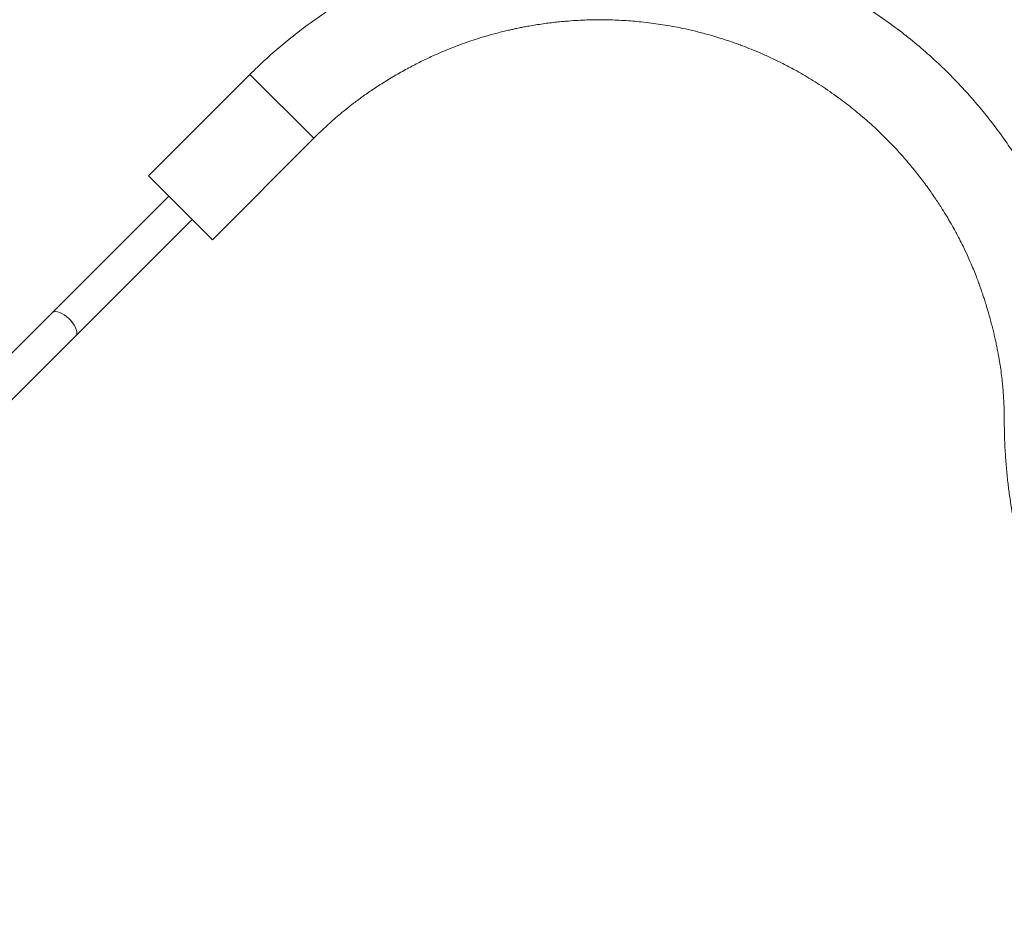
# Model space of a CAD drawing. Units: millimetres. Extents: x -410 to 515, y -301 to 427.
# Drawn here: x 37 to 106, y -56 to 7 of the extents above; entities that cross this region are included whole.
import ezdxf

# ---------------------------------------------------------------- set-up
doc = ezdxf.new("R2010")
doc.units = ezdxf.units.MM

msp = doc.modelspace()

# ---------------------------------------------------------------- linework, layer by layer
at = {"color": 7, "linetype": 'Continuous', "lineweight": 18}
for p, q in [((53.083, 2.81), (46.012, -4.261)), ((50.467, -8.716), (57.538, -1.645)), ((46.012, -4.261), (50.467, -8.716)), ((47.427, -5.675), (39.295, -13.807)), ((40.921, -15.434), (49.053, -7.302)), ((39.295, -13.807), (32.932, -20.17)), ((34.557, -21.798), (40.921, -15.434))]:
    msp.add_line(p, q, dxfattribs=at)
at = {"color": 8, "linetype": 'Continuous', "lineweight": 18}
msp.add_line((53.083, 2.81), (57.538, -1.645), dxfattribs=at)
at = {"color": 8, "linetype": 'Continuous', "lineweight": 18, "flags": 128}
msp.add_lwpolyline([(40.921, -15.434), (40.975, -15.354), (41.001, -15.25), (40.998, -15.127), (40.966, -14.987), (40.907, -14.835), (40.823, -14.677), (40.715, -14.516), (40.588, -14.359), (40.445, -14.21), (40.292, -14.075), (40.132, -13.957), (39.972, -13.86), (39.816, -13.788), (39.67, -13.743), (39.538, -13.726), (39.424, -13.737), (39.332, -13.777), (39.295, -13.807)], dxfattribs=at)
at = {"color": 7, "linetype": 'Continuous', "lineweight": 18}
for points, knots in [([(112.009, -21.598), (112.007, -21.287), (112.001, -20.65), (111.957, -19.686), (111.888, -18.737), (111.813, -17.977), (111.748, -17.415), (111.699, -17.027), (111.651, -16.672), (111.604, -16.349), (111.556, -16.04), (111.504, -15.717), (111.439, -15.341), (111.358, -14.907), (111.265, -14.44), (111.166, -13.981), (111.067, -13.55), (110.968, -13.149), (110.85, -12.688), (110.712, -12.184), (110.554, -11.65), (110.38, -11.089), (110.162, -10.432), (109.873, -9.625), (109.538, -8.762), (109.181, -7.909), (108.809, -7.082), (108.406, -6.241), (107.945, -5.344), (107.411, -4.377), (106.816, -3.379), (106.156, -2.356), (105.435, -1.324), (104.648, -0.282), (103.813, 0.741), (102.874, 1.806), (101.826, 2.897), (100.664, 3.998), (99.472, 5.028), (98.257, 5.986), (97.036, 6.865), (95.832, 7.655), (94.67, 8.351), (93.561, 8.959), (92.509, 9.489), (91.519, 9.947), (90.602, 10.338), (89.859, 10.631), (89.275, 10.847), (88.797, 11.017), (88.278, 11.193), (87.738, 11.366), (87.189, 11.531), (86.636, 11.689), (86.016, 11.853), (85.405, 12.003), (84.817, 12.136), (84.297, 12.245), (83.809, 12.34), (83.393, 12.415), (83.059, 12.471), (82.756, 12.519), (82.413, 12.571), (81.967, 12.633), (81.442, 12.698), (80.866, 12.759), (80.274, 12.813), (79.67, 12.856), (79.098, 12.887), (78.592, 12.906), (78.188, 12.916), (77.869, 12.92), (77.565, 12.922), (77.202, 12.921), (76.735, 12.914), (76.197, 12.898), (75.41, 12.861), (74.436, 12.791), (73.283, 12.668), (72.162, 12.512), (71.26, 12.356), (70.595, 12.225), (70.194, 12.141), (69.825, 12.059), (69.425, 11.966), (68.935, 11.845), (68.352, 11.691), (67.707, 11.508), (67.045, 11.305), (66.399, 11.092), (65.786, 10.878), (65.07, 10.612), (64.276, 10.295), (63.43, 9.929), (62.672, 9.578), (61.961, 9.229), (61.099, 8.782), (60.056, 8.2), (58.833, 7.452), (57.597, 6.622), (56.386, 5.73), (55.234, 4.798), (54.131, 3.832), (53.434, 3.152), (53.083, 2.81)], [0, 0, 0, 0, 0.0116393, 0.0238544, 0.0362928, 0.0474943, 0.0528112, 0.0577513, 0.062296, 0.0664092, 0.0700907, 0.0741026, 0.0787383, 0.0844913, 0.0907334, 0.0966184, 0.1021415, 0.1073019, 0.1120989, 0.1199534, 0.126847, 0.1329117, 0.1418427, 0.1526685, 0.164763, 0.1761537, 0.1869218, 0.1981873, 0.2105744, 0.2240924, 0.2387558, 0.2531005, 0.2684277, 0.284401, 0.300273, 0.3160009, 0.3354363, 0.3546077, 0.3735063, 0.3921207, 0.4104287, 0.4279583, 0.4444484, 0.4599137, 0.4743641, 0.4878065, 0.5001442, 0.5111771, 0.5174339, 0.5232879, 0.5300333, 0.5378612, 0.5444314, 0.5514485, 0.5594318, 0.56846, 0.5750592, 0.5820696, 0.5884307, 0.5937291, 0.5979652, 0.6011467, 0.6052898, 0.6110592, 0.6181191, 0.6252552, 0.6329241, 0.640555, 0.6480787, 0.6545353, 0.6596174, 0.6633238, 0.6665503, 0.6711086, 0.6770197, 0.6841758, 0.6914121, 0.7067238, 0.720909, 0.7349062, 0.7490914, 0.7551342, 0.7601962, 0.7643498, 0.7692269, 0.7754943, 0.7831559, 0.7916529, 0.8004252, 0.808803, 0.8167846, 0.8243686, 0.8369184, 0.8481889, 0.8581724, 0.8674892, 0.877144, 0.8935592, 0.9108825, 0.9290863, 0.9472992, 0.9650389, 0.982397, 1, 1, 1, 1]), ([(57.538, -1.645), (57.699, -1.486), (58, -1.189), (58.437, -0.779), (58.857, -0.4), (59.296, -0.019), (59.786, 0.386), (60.332, 0.815), (60.96, 1.281), (61.684, 1.783), (62.508, 2.315), (63.379, 2.837), (64.254, 3.321), (65.104, 3.756), (65.918, 4.14), (66.689, 4.474), (67.394, 4.756), (68.039, 4.994), (68.663, 5.208), (69.195, 5.376), (69.657, 5.513), (70.037, 5.619), (70.432, 5.724), (70.82, 5.821), (71.17, 5.903), (71.456, 5.967), (71.691, 6.018), (71.932, 6.067), (72.223, 6.124), (72.599, 6.194), (73.043, 6.269), (73.524, 6.342), (74.005, 6.406), (74.461, 6.459), (74.894, 6.503), (75.402, 6.546), (75.963, 6.583), (76.553, 6.608), (77.04, 6.619), (77.485, 6.623), (77.968, 6.619), (78.542, 6.604), (79.165, 6.574), (79.782, 6.53), (80.417, 6.471), (81.062, 6.397), (81.73, 6.304), (82.399, 6.194), (83.112, 6.06), (83.882, 5.893), (84.622, 5.71), (85.29, 5.526), (85.849, 5.358), (86.339, 5.201), (86.749, 5.061), (87.108, 4.933), (87.533, 4.775), (88.076, 4.562), (88.753, 4.279), (89.491, 3.945), (90.278, 3.561), (91.193, 3.077), (92.239, 2.472), (93.408, 1.718), (94.532, 0.909), (95.588, 0.067), (96.563, -0.784), (97.506, -1.689), (98.352, -2.582), (99.106, -3.449), (99.77, -4.271), (100.378, -5.084), (100.914, -5.854), (101.343, -6.513), (101.683, -7.064), (101.948, -7.513), (102.172, -7.909), (102.378, -8.286), (102.597, -8.702), (102.855, -9.216), (103.109, -9.751), (103.346, -10.283), (103.547, -10.758), (103.73, -11.216), (103.881, -11.613), (103.998, -11.933), (104.084, -12.177), (104.154, -12.381), (104.23, -12.605), (104.325, -12.896), (104.441, -13.265), (104.566, -13.68), (104.688, -14.111), (104.8, -14.526), (104.9, -14.918), (104.989, -15.287), (105.072, -15.648), (105.149, -16.003), (105.222, -16.357), (105.292, -16.721), (105.365, -17.128), (105.444, -17.623), (105.518, -18.165), (105.578, -18.701), (105.622, -19.189), (105.657, -19.687), (105.685, -20.247), (105.705, -20.896), (105.708, -21.353), (105.709, -21.598)], [0, 0, 0, 0, 0.009834, 0.018378, 0.026069, 0.034446, 0.043676, 0.05376, 0.064729, 0.077894, 0.092339, 0.107815, 0.122645, 0.136537, 0.150194, 0.162707, 0.174055, 0.184241, 0.193654, 0.20382, 0.209556, 0.215546, 0.221789, 0.228195, 0.233784, 0.238221, 0.241618, 0.2448, 0.24952, 0.25531, 0.262461, 0.270319, 0.277803, 0.284899, 0.291609, 0.297933, 0.308526, 0.317722, 0.325417, 0.331201, 0.338466, 0.34797, 0.358005, 0.367633, 0.376841, 0.387752, 0.397875, 0.408267, 0.419349, 0.431625, 0.444827, 0.454596, 0.463614, 0.471686, 0.478221, 0.48349, 0.489123, 0.498885, 0.510051, 0.522387, 0.535473, 0.549299, 0.568523, 0.58902, 0.610569, 0.629173, 0.647943, 0.666876, 0.685973, 0.701374, 0.716882, 0.732059, 0.745774, 0.757967, 0.766628, 0.774316, 0.781035, 0.786812, 0.793468, 0.802088, 0.812673, 0.820174, 0.828404, 0.836126, 0.842595, 0.847809, 0.851707, 0.854424, 0.857707, 0.86256, 0.868449, 0.875517, 0.882489, 0.889092, 0.895324, 0.901184, 0.906679, 0.912465, 0.918045, 0.923439, 0.929651, 0.93723, 0.94673, 0.955092, 0.962326, 0.969692, 0.978362, 0.988423, 1, 1, 1, 1]), ([(105.709, -21.598), (105.714, -21.961), (105.723, -22.682), (105.785, -23.778), (105.87, -24.839), (105.977, -25.842), (106.099, -26.768), (106.231, -27.606), (106.368, -28.354), (106.507, -29.023), (106.642, -29.612), (106.772, -30.137), (106.898, -30.615), (107.027, -31.073), (107.16, -31.523), (107.355, -32.147), (107.621, -32.939), (107.98, -33.914), (108.383, -34.922), (108.851, -35.993), (109.395, -37.13), (110.068, -38.413), (110.879, -39.8), (111.823, -41.24), (112.825, -42.614), (113.87, -43.908), (114.952, -45.124), (116.067, -46.265), (117.227, -47.35), (118.448, -48.391), (119.745, -49.397), (121.04, -50.305), (122.32, -51.119), (123.567, -51.841), (124.826, -52.501), (126.06, -53.084), (127.236, -53.585), (128.347, -54.012), (129.395, -54.376), (130.423, -54.698), (131.48, -54.993), (132.607, -55.27), (133.817, -55.523), (135.097, -55.742), (136.453, -55.92), (137.571, -56.019), (138.426, -56.069), (138.962, -56.091), (139.431, -56.104), (139.808, -56.11), (140.099, -56.112), (140.313, -56.112), (140.501, -56.11), (140.716, -56.108), (141.005, -56.103), (141.371, -56.093), (141.787, -56.078), (142.295, -56.053), (142.876, -56.015), (143.527, -55.962), (144.188, -55.895), (144.887, -55.81), (145.652, -55.699), (146.451, -55.563), (147.277, -55.398), (148.125, -55.206), (149.03, -54.973), (149.981, -54.703), (150.953, -54.401), (151.925, -54.076), (152.524, -53.849), (152.826, -53.735)], [0, 0, 0, 0, 0.016861, 0.033441, 0.049374, 0.064355, 0.078159, 0.090647, 0.101808, 0.111694, 0.120728, 0.128441, 0.135504, 0.142462, 0.149321, 0.156086, 0.171138, 0.185853, 0.201487, 0.218441, 0.236711, 0.256283, 0.281345, 0.306422, 0.330979, 0.355009, 0.378505, 0.401458, 0.424117, 0.447278, 0.470987, 0.495232, 0.515836, 0.536802, 0.557789, 0.577605, 0.596155, 0.613442, 0.629468, 0.644605, 0.660566, 0.677562, 0.695601, 0.715124, 0.735041, 0.756468, 0.765299, 0.773579, 0.780638, 0.786476, 0.79066, 0.793874, 0.796201, 0.79925, 0.803646, 0.809385, 0.816027, 0.822698, 0.832809, 0.842925, 0.853052, 0.863848, 0.876031, 0.889638, 0.902474, 0.91644, 0.931569, 0.947739, 0.964721, 0.982237, 1, 1, 1, 1])]:
    msp.add_open_spline(points, degree=3, knots=knots, dxfattribs=at)

doc.saveas('drawing.dxf')
